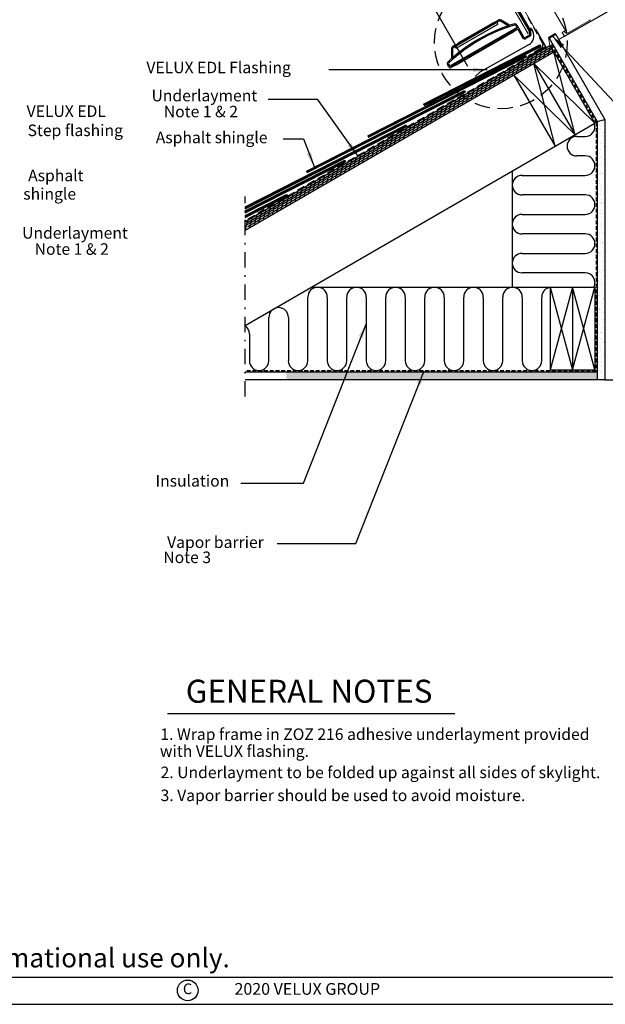
# Model space of a CAD drawing. Extents: x 0 to 170, y 0 to 110.
# Drawn here: x 68 to 106, y 0 to 64 of the extents above; entities that cross this region are included whole.
import ezdxf
from ezdxf.enums import TextEntityAlignment as Align

# ---------------------------------------------------------------- set-up
doc = ezdxf.new("R2010")
doc.units = 0
doc.header["$LTSCALE"] = 2
doc.header["$MEASUREMENT"] = 0
for name, pattern in [('DASHDOT', [1, 0.5, -0.25, 0, -0.25]), ('DASHED', [0.75, 0.5, -0.25]), ('HIDDEN', [0.375, 0.25, -0.125]), ('HIDDEN2', [0.1875, 0.125, -0.0625])]:
    doc.linetypes.add(name, pattern=pattern)
doc.layers.get('0').update_dxf_attribs({"linetype": 'CONTINUOUS'})
for name, color, linetype in [('Background', 9, 'HIDDEN'), ('VELUX_Bldg.Construction', 3, 'CONTINUOUS'), ('VELUX_Border', 5, 'CONTINUOUS'), ('VELUX_Flashing', 4, 'CONTINUOUS'), ('VELUX_Skylight', 7, 'CONTINUOUS'), ('VELUX_Text', 1, 'CONTINUOUS')]:
    doc.layers.add(name, color=color, linetype=linetype)
doc.styles.add('ROMANS', font='romans')
doc.styles.add('SIMPLEX', font='txt')

msp = doc.modelspace()

# ---------------------------------------------------------------- hatches: boundary and pattern name
at = {"layer": 'Background', "linetype": 'Continuous', "ltscale": 8}
h = msp.add_hatch(dxfattribs=at)
h.set_pattern_fill('ANSI32', color=256, scale=0.07874, angle=-60, style=0)
h.set_pattern_definition([(345, (88.018747, 66.917037), (0.007642295, 0.02852143), []), (345, (88.025707, 66.904982), (0.007642295, 0.02852143), [])])
h.paths.add_polyline_path([(96.226, 61.109), (96.245, 61.075), (96.484, 61.213), (100.473, 63.516), (100.453, 63.55)])
at = {"layer": 'VELUX_Bldg.Construction'}
h = msp.add_hatch(dxfattribs=at)
h.set_pattern_fill('AR-SAND', color=8, scale=0.25, style=0)
h.paths.add_polyline_path([(103.592, 62.216), (102.837, 63.023), (102.621, 62.898), (105.756, 57.468), (106.256, 57.602)])
h.paths.add_polyline_path([(103.054, 63.148), (102.837, 63.023), (103.592, 62.216)])
h = msp.add_hatch(dxfattribs=at)
h.set_pattern_fill('AR-SAND', color=8, scale=0.25, style=0)
h.paths.add_polyline_path([(106.256, 57.602), (105.756, 57.468), (105.756, 40.662), (106.256, 40.662)])
h = msp.add_hatch(dxfattribs=at)
h.set_pattern_fill('AR-SAND', color=8, scale=0.25, style=0)
h.set_pattern_definition([(37.5, (2.68196, 0), (-0.0157483, 0.481706), [0, -0.38, 0, -0.425, 0, -0.40625]), (7.5, (2.68196, 0), (0.442444, 0.7055365), [0, -0.205, 0, -0.3425, 0, -0.13125]), (327.5, (2.37446, 0), (0.7785355, 0.0014148), [0, -0.125, 0, -0.45, 0, -0.5875]), (317.5, (2.37446, 0), (0.7515317, 0.219419), [0, -0.0625, 0, -0.295, 0, -0.3375])])
h.paths.add_polyline_path([(105.756, 41.162), (85.505, 41.162), (85.505, 40.662), (105.756, 40.662)])

# ---------------------------------------------------------------- linework, layer by layer
at = {"color": 7, "linetype": 'Continuous', "lineweight": 30}
for p, q in [((101.316, 63.395), (100.592, 64.649)), ((100.68, 64.653), (101.391, 63.423)), ((100.453, 63.55), (96.226, 61.109)), ((100.541, 63.556), (96.245, 61.075)), ((96.49, 62.365), (99.217, 63.939)), ((96.559, 62.245), (99.286, 63.82)), ((98.921, 63.852), (96.731, 62.587)), ((96.748, 62.558), (98.938, 63.822)), ((99.006, 63.901), (98.921, 63.852)), ((98.938, 63.822), (98.921, 63.852)), ((98.938, 63.822), (98.972, 63.842)), ((99.006, 63.901), (98.972, 63.842)), ((98.994, 63.803), (98.972, 63.842)), ((98.994, 63.803), (99.335, 64)), ((99.006, 63.901), (99.296, 64.068)), ((99.217, 63.939), (99.286, 63.82)), ((99.951, 63.713), (99.453, 64)), ((100.05, 63.746), (99.493, 64.068)), ((100.473, 63.516), (100.234, 63.378)), ((100.274, 63.31), (100.581, 63.487)), ((100.445, 63.722), (100.541, 63.556)), ((100.473, 63.516), (100.453, 63.55)), ((100.513, 63.761), (100.964, 62.981)), ((100.581, 63.487), (100.915, 62.908)), ((96.52, 61.151), (100.27, 63.317)), ((100.234, 63.378), (100.274, 63.31)), ((101.071, 62.952), (101.095, 62.966)), ((101.135, 62.898), (101.077, 62.865)), ((101.095, 62.966), (101.135, 62.898)), ((101.295, 63.081), (101.319, 63.095)), ((101.334, 63.013), (101.295, 63.081)), ((101.358, 63.157), (101.316, 63.395)), ((101.399, 63.051), (101.334, 63.013)), ((101.391, 63.423), (101.438, 63.126)), ((96.257, 62.2), (96.257, 61.556)), ((96.336, 62.2), (96.336, 61.626)), ((96.356, 62.371), (96.646, 62.538)), ((96.395, 62.303), (96.736, 62.5)), ((96.469, 62.345), (96.489, 62.31)), ((96.513, 62.324), (96.489, 62.31)), ((96.559, 62.245), (96.49, 62.365)), ((96.731, 62.587), (96.646, 62.538)), ((96.714, 62.538), (96.646, 62.538)), ((96.714, 62.538), (96.748, 62.558)), ((96.714, 62.538), (96.736, 62.5)), ((96.748, 62.558), (96.731, 62.587)), ((95.994, 61.195), (95.996, 61.192)), ((96.089, 61.031), (95.996, 61.192)), ((96.081, 61.202), (96.138, 61.104)), ((96.245, 61.075), (96.226, 61.109)), ((96.245, 61.075), (96.484, 61.213)), ((96.523, 61.145), (96.251, 60.987)), ((96.484, 61.213), (96.523, 61.145))]:
    msp.add_line(p, q, dxfattribs=at)
at = {"color": 8, "linetype": 'Continuous', "lineweight": 30}
for p, q in [((98.938, 63.822), (98.957, 63.789)), ((96.767, 62.525), (96.748, 62.558)), ((96.134, 61.111), (96.134, 61.111))]:
    msp.add_line(p, q, dxfattribs=at)
at = {"linetype": 'Continuous'}
for p, q in [((101.295, 63.081), (101.095, 62.966)), ((101.334, 63.013), (101.135, 62.898))]:
    msp.add_line(p, q, dxfattribs=at)
at = {"color": 7, "linetype": 'Continuous', "lineweight": 30}
for centre, radius, start, end in [((103.461, 53.421), 10.866, 106.53452, 133.2369), ((103.476, 53.424), 10.792, 106.7884, 133.14516), ((99.394, 63.898), 0.197, 60.00025, 120.00099), ((99.394, 63.898), 0.118, 60.00269, 119.99698), ((103.468, 53.458), 10.841, 108.37562, 108.92997), ((100.38, 63.684), 0.075, 30, 106.7884), ((100.38, 63.684), 0.154, 30, 94.42312), ((101.018, 62.967), 0.118, 210.00002, 299.99963), ((101.032, 63.021), 0.0787, 209.99774, 299.99959), ((101.279, 63.163), 0.0787, 300.00071, 355.47805), ((101.36, 63.119), 0.0787, 300.00482, 5.30084), ((96.454, 62.2), 0.197, 119.99909, 179.99967), ((96.454, 62.2), 0.118, 120.00289, 179.99744), ((103.458, 53.453), 10.841, 131.07003, 131.62438), ((96.098, 61.251), 0.118, 133.23756, 209.99896), ((96.15, 61.241), 0.0787, 133.14402, 210.00253), ((96.191, 61.09), 0.118, 209.9999, 299.99968), ((96.206, 61.143), 0.0787, 210.00079, 299.99985)]:
    msp.add_arc(centre, radius, start, end, dxfattribs=at)
msp.add_open_spline([(96.425, 61.702), (96.413, 61.692), (96.394, 61.676), (96.37, 61.655), (96.353, 61.64), (96.343, 61.631), (96.338, 61.627), (96.336, 61.626), (96.336, 61.626)], degree=3, knots=[0, 0, 0, 0, 0.380345, 0.644291, 0.828358, 0.949782, 0.997959, 1, 1, 1, 1], dxfattribs=at)
at = {"layer": 'VELUX_Bldg.Construction', "color": 8}
for p, q in [((103.62, 63.022), (109.155, 66.218)), ((82.885, 50.861), (102.738, 62.323)), ((82.948, 50.753), (102.801, 62.215)), ((102.269, 61.62), (102.452, 62.303)), ((102.563, 61.789), (102.717, 62.361)), ((83.01, 50.645), (102.863, 62.107)), ((101.091, 60.94), (101.274, 61.623)), ((101.091, 60.94), (101.274, 61.623)), ((101.386, 61.11), (101.569, 61.793)), ((101.68, 61.28), (101.863, 61.963)), ((101.975, 61.45), (102.158, 62.133)), ((102.858, 61.959), (102.887, 62.067)), ((104.309, 56.609), (102.926, 61.999)), ((99.914, 60.26), (100.097, 60.943)), ((100.208, 60.43), (100.391, 61.113)), ((100.503, 60.6), (100.686, 61.283)), ((100.797, 60.77), (100.98, 61.453)), ((103.01, 55.858), (101.627, 61.249)), ((101.627, 61.249), (105.608, 57.36)), ((98.736, 59.58), (98.919, 60.263)), ((99.031, 59.75), (99.214, 60.433)), ((99.325, 59.92), (99.508, 60.603)), ((99.619, 60.09), (99.803, 60.773)), ((100.328, 60.499), (104.309, 56.609)), ((97.853, 59.07), (98.036, 59.753)), ((98.148, 59.24), (98.331, 59.923)), ((98.442, 59.41), (98.625, 60.093)), ((96.676, 58.39), (96.859, 59.073)), ((96.97, 58.56), (97.153, 59.243)), ((97.264, 58.73), (97.447, 59.413)), ((97.559, 58.9), (97.742, 59.583)), ((95.498, 57.71), (95.681, 58.393)), ((95.792, 57.88), (95.975, 58.563)), ((96.087, 58.05), (96.27, 58.733)), ((96.381, 58.22), (96.564, 58.903)), ((94.32, 57.03), (94.503, 57.713)), ((94.615, 57.2), (94.798, 57.883)), ((94.909, 57.37), (95.092, 58.053)), ((95.204, 57.54), (95.387, 58.223)), ((93.437, 56.52), (93.62, 57.203)), ((93.732, 56.69), (93.915, 57.373)), ((94.026, 56.86), (94.209, 57.543)), ((92.26, 55.841), (92.443, 56.523)), ((92.554, 56.01), (92.737, 56.693)), ((92.848, 56.18), (93.031, 56.863)), ((93.143, 56.35), (93.326, 57.033)), ((104.422, 56.504), (104.973, 56.504)), ((82.823, 44.195), (103.01, 55.859)), ((91.082, 55.161), (91.265, 55.844)), ((91.376, 55.331), (91.559, 56.014)), ((91.671, 55.501), (91.854, 56.184)), ((91.965, 55.671), (92.148, 56.354)), ((89.904, 54.481), (90.087, 55.164)), ((90.199, 54.651), (90.382, 55.334)), ((90.493, 54.821), (90.676, 55.504)), ((90.788, 54.991), (90.971, 55.674)), ((104.973, 55.235), (104.422, 55.235)), ((89.021, 53.971), (89.204, 54.654)), ((89.316, 54.141), (89.499, 54.824)), ((89.61, 54.311), (89.793, 54.994)), ((87.844, 53.291), (88.027, 53.974)), ((88.138, 53.461), (88.321, 54.144)), ((88.432, 53.631), (88.615, 54.314)), ((88.727, 53.801), (88.91, 54.484)), ((100.223, 54.249), (100.223, 46.681)), ((100.858, 53.966), (104.973, 53.966)), ((86.666, 52.611), (86.849, 53.294)), ((86.96, 52.781), (87.143, 53.464)), ((87.255, 52.951), (87.438, 53.634)), ((87.549, 53.121), (87.732, 53.804)), ((85.488, 51.931), (85.671, 52.614)), ((85.783, 52.101), (85.966, 52.784)), ((86.077, 52.271), (86.26, 52.954)), ((86.372, 52.441), (86.555, 53.124)), ((104.973, 52.697), (100.858, 52.697)), ((84.311, 51.251), (84.494, 51.934)), ((84.605, 51.421), (84.788, 52.104)), ((84.9, 51.591), (85.083, 52.274)), ((85.194, 51.761), (85.377, 52.444)), ((83.428, 50.741), (83.611, 51.424)), ((83.722, 50.911), (83.905, 51.594)), ((84.016, 51.081), (84.199, 51.764)), ((100.858, 51.428), (104.973, 51.428)), ((82.839, 50.401), (83.022, 51.084)), ((83.133, 50.571), (83.316, 51.254)), ((104.973, 50.158), (100.858, 50.158)), ((100.858, 48.889), (104.973, 48.889)), ((104.973, 47.62), (100.858, 47.62)), ((87.126, 46.681), (102.712, 46.681)), ((102.685, 46.681), (104.146, 41.297)), ((104.146, 46.681), (102.685, 41.297)), ((104.146, 41.297), (105.608, 46.681)), ((105.608, 41.297), (104.146, 46.681)), ((86.91, 41.9), (86.91, 46.046)), ((88.179, 46.046), (88.179, 41.9)), ((89.448, 41.9), (89.448, 46.046)), ((90.717, 46.046), (90.717, 41.9)), ((91.986, 41.9), (91.986, 46.046)), ((93.256, 46.046), (93.256, 41.9)), ((94.525, 41.9), (94.525, 46.046)), ((95.794, 46.046), (95.794, 41.9)), ((97.063, 41.9), (97.063, 46.046)), ((98.332, 46.046), (98.332, 41.9)), ((99.602, 41.9), (99.602, 46.046)), ((100.871, 46.046), (100.871, 41.9)), ((102.14, 41.9), (102.14, 46.046)), ((84.371, 41.9), (84.371, 44.719)), ((85.641, 44.719), (85.641, 41.9)), ((83.102, 43.656), (83.102, 41.9))]:
    msp.add_line(p, q, dxfattribs=at)
at = {"layer": 'VELUX_Bldg.Construction', "linetype": 'HIDDEN'}
for p, q in [((101.231, 64.259), (102.193, 62.582)), ((102.264, 62.236), (82.823, 51.012)), ((102.101, 62.241), (101.29, 61.772)), ((101.29, 61.772), (101.263, 61.673))]:
    msp.add_line(p, q, dxfattribs=at)
at = {"layer": 'VELUX_Bldg.Construction'}
for p, q in [((102.621, 62.898), (103.054, 63.148)), ((102.621, 62.898), (105.756, 57.468)), ((103.054, 63.148), (106.256, 57.602)), ((82.823, 50.97), (102.676, 62.432)), ((102.676, 62.432), (102.926, 61.999)), ((82.823, 50.392), (102.926, 61.999)), ((90.811, 56.546), (101.094, 61.778)), ((90.827, 56.513), (101.111, 61.745)), ((90.845, 56.479), (101.128, 61.711)), ((90.862, 56.445), (101.146, 61.676)), ((101.094, 61.778), (101.146, 61.676)), ((102.926, 61.999), (105.608, 57.359)), ((101.627, 61.249), (104.309, 56.609)), ((100.328, 60.499), (103.01, 55.859)), ((86.822, 54.25), (97.106, 59.482)), ((86.839, 54.217), (97.122, 59.449)), ((86.856, 54.183), (97.14, 59.415)), ((86.874, 54.149), (97.157, 59.38)), ((97.106, 59.482), (97.157, 59.38)), ((94.448, 58.612), (94.5, 58.511)), ((82.823, 51.919), (93.31, 57.255)), ((82.823, 51.878), (93.327, 57.222)), ((82.823, 51.835), (93.344, 57.188)), ((82.823, 51.792), (93.36, 57.153)), ((93.31, 57.255), (93.36, 57.153)), ((103.01, 55.859), (105.608, 57.36)), ((105.756, 57.468), (106.256, 57.602)), ((105.756, 57.468), (105.756, 40.662)), ((106.256, 57.602), (106.256, 40.662)), ((90.811, 56.546), (90.862, 56.445)), ((82.823, 51.652), (89.322, 54.959)), ((82.823, 51.611), (89.338, 54.926)), ((82.823, 51.568), (89.356, 54.892)), ((82.823, 51.525), (89.373, 54.857)), ((89.322, 54.959), (89.373, 54.857)), ((86.822, 54.25), (86.874, 54.149)), ((82.823, 51.356), (85.526, 52.731)), ((82.823, 51.315), (85.543, 52.699)), ((82.823, 51.272), (85.561, 52.664)), ((82.823, 51.229), (85.576, 52.629)), ((85.529, 52.723), (85.576, 52.629)), ((102.685, 46.681), (105.608, 46.681)), ((102.685, 46.681), (102.685, 41.297)), ((104.146, 46.681), (104.146, 41.297)), ((105.608, 46.681), (105.608, 41.297)), ((105.756, 41.162), (82.823, 41.162)), ((102.685, 41.297), (105.608, 41.297)), ((106.256, 40.662), (82.823, 40.662)), ((106.256, 40.662), (123.91, 40.662))]:
    msp.add_line(p, q, dxfattribs=at)
at = {"layer": 'VELUX_Bldg.Construction', "color": 3}
for p, q in [((94.448, 58.612), (102.023, 62.466)), ((94.465, 58.58), (102.039, 62.433)), ((94.482, 58.546), (102.057, 62.399)), ((94.5, 58.511), (102.074, 62.365)), ((102.023, 62.466), (102.074, 62.365))]:
    msp.add_line(p, q, dxfattribs=at)
at = {"layer": 'VELUX_Bldg.Construction', "linetype": 'HIDDEN2'}
for p, q in [((102.756, 62.478), (105.68, 57.414)), ((105.68, 57.414), (105.68, 41.238)), ((105.68, 41.238), (82.823, 41.238))]:
    msp.add_line(p, q, dxfattribs=at)
at = {"layer": 'VELUX_Bldg.Construction', "linetype": 'DASHDOT'}
msp.add_line((82.823, 39.565), (82.823, 52.6), dxfattribs=at)
at = {"layer": 'VELUX_Bldg.Construction', "linetype": 'HIDDEN'}
msp.add_arc((101.976, 62.458), 0.25, 300, 29.85741, dxfattribs=at)
at = {"layer": 'VELUX_Bldg.Construction', "color": 8}
for centre, start, end in [((104.973, 57.139), 270, 14.75814), ((104.422, 55.87), 90, 270), ((104.973, 54.601), 270, 90), ((100.858, 53.331), 90, 270), ((104.973, 52.062), 270, 90), ((100.858, 50.793), 90, 270), ((104.973, 49.524), 270, 90), ((100.858, 48.255), 90, 270), ((104.973, 46.985), 331.33349, 90), ((87.544, 46.046), 0, 180), ((90.083, 46.046), 0, 180), ((92.621, 46.046), 0, 180), ((95.159, 46.046), 0, 180), ((97.698, 46.046), 0, 180), ((100.236, 46.046), 0, 180), ((102.774, 46.046), 95.65106, 180), ((85.006, 44.719), 0, 180), ((82.468, 43.656), 0, 55.96142), ((83.737, 41.9), 180, 0), ((86.275, 41.9), 180, 0), ((88.814, 41.9), 180, 0), ((91.352, 41.9), 180, 0), ((93.89, 41.9), 180, 0), ((96.429, 41.9), 180, 0), ((98.967, 41.9), 180, 0), ((101.505, 41.9), 180, 0)]:
    msp.add_arc(centre, 0.635, start, end, dxfattribs=at)
at = {"layer": 'VELUX_Border'}
msp.add_line((3.526, 1.763), (168.237, 1.763), dxfattribs=at)
at = {"layer": 'VELUX_Border', "color": 6}
msp.add_line((0, 0), (170, 0), dxfattribs=at)
at = {"layer": 'VELUX_Flashing'}
for p, q in [((101.475, 63.362), (101.401, 63.49)), ((101.453, 63.516), (101.555, 63.338)), ((101.317, 62.483), (98.104, 60.676)), ((98.101, 60.676), (97.816, 60.399))]:
    msp.add_line(p, q, dxfattribs=at)
for centre, radius, start, end in [((101.426, 63.504), 0.0291, 23.5101, 208.4115), ((101.012, 63.028), 0.625, 299.19187, 29.6889)]:
    msp.add_arc(centre, radius, start, end, dxfattribs=at)
at = {"layer": 'VELUX_Skylight', "lineweight": 0}
for p, q in [((100.334, 64.777), (101.251, 63.187)), ((100.817, 65.041), (101.743, 63.439)), ((100.817, 65.041), (101.743, 63.439)), ((102.696, 65.094), (103.681, 63.389)), ((103.819, 63.228), (105.245, 64.051)), ((101.743, 63.439), (101.777, 63.458)), ((101.777, 63.458), (102.446, 62.299)), ((102.58, 62.945), (103.023, 63.201)), ((102.676, 62.432), (102.58, 62.945)), ((103.023, 63.201), (103.25, 62.809)), ((103.023, 63.201), (103.25, 62.809)), ((103.25, 62.809), (103.62, 63.022)), ((103.476, 63.271), (103.681, 63.389)), ((103.62, 63.022), (103.476, 63.271)), ((103.612, 63.35), (103.658, 63.271)), ((102.446, 62.299), (102.676, 62.432)), ((101.351, 61.667), (101.308, 61.741))]:
    msp.add_line(p, q, dxfattribs=at)
at = {"layer": 'VELUX_Skylight', "linetype": 'Continuous', "lineweight": 0}
for p, q in [((101.759, 63.425), (102.357, 62.391)), ((102.349, 62.341), (101.308, 61.741)), ((102.368, 62.316), (101.324, 61.713))]:
    msp.add_line(p, q, dxfattribs=at)
at = {"layer": 'VELUX_Skylight', "lineweight": 0}
for centre, start, end in [((105.186, 64.154), 300, 338), ((103.76, 63.33), 210, 300)]:
    msp.add_arc(centre, 0.118, start, end, dxfattribs=at)
at = {"layer": 'VELUX_Skylight', "linetype": 'Continuous', "lineweight": 0}
for centre, radius, start in [((102.323, 62.371), 0.0394, 311.48612), ((102.331, 62.369), 0.0644, 305)]:
    msp.add_arc(centre, radius, start, 30, dxfattribs=at)
at = {"layer": 'VELUX_Text'}
for p, q in [((97.337, 61.06), (87.833, 77.516)), ((102.837, 63.023), (108.431, 57.042)), ((98.585, 60.842), (88.274, 60.842)), ((84.324, 58.938), (87.515, 58.938)), ((87.515, 58.938), (90.173, 55.227)), ((85.312, 56.341), (86.63, 56.341)), ((86.63, 56.341), (87.318, 54.55)), ((86.618, 33.928), (90.717, 44.285)), ((90.043, 30.007), (94.489, 41.238)), ((82.539, 33.928), (86.618, 33.928)), ((84.922, 30.007), (90.043, 30.007))]:
    msp.add_line(p, q, dxfattribs=at)
at = {"layer": 'VELUX_Text', "color": 5}
msp.add_line((77.766, 18.929), (96.486, 18.929), dxfattribs=at)
at = {"layer": 'VELUX_Text', "color": 5, "linetype": 'DASHED'}
msp.add_circle((99.481, 62.621), 4.32, dxfattribs=at)
at = {"layer": 'VELUX_Text'}
msp.add_circle((79.091, 0.904), 0.673, dxfattribs=at)
for points in [[(103.371, 62.254), (103.592, 62.469), (102.837, 63.023)], [(97.661, 60.995), (97.662, 60.687), (98.585, 60.842)], [(89.75, 56.062), (89.503, 55.879), (90.173, 55.227)], [(87.12, 55.464), (86.834, 55.351), (87.318, 54.55)], [(90.495, 43.376), (90.212, 43.497), (90.717, 44.285)], [(94.28, 40.326), (93.995, 40.443), (94.489, 41.238)]]:
    msp.add_solid(points, dxfattribs=at)

# ---------------------------------------------------------------- texts
at = {"layer": 'VELUX_Text', "style": 'ROMANS'}
for s, height, p in [('VELUX EDL Flashing ', 0.75, (76.401, 60.618)), ('1. Wrap frame in ZOZ 216 adhesive underlayment provided', 0.75, (77.309, 17.209)), ('    with VELUX flashing.', 0.75, (76.362, 16.111)), ('2. Underlayment to be folded up against all sides of skylight.', 0.75, (77.322, 14.723)), ('3. Vapor barrier should be used to avoid moisture.', 0.75, (77.322, 13.229)), ('This drawing is an instrument of service and is provided for informational use only.', 1.25, (16.368, 2.402))]:
    msp.add_text(s, height=height, dxfattribs=at).set_placement(p)
for s, height, p in [('Underlayment', 0.75, (80.175, 59.064)), ('VELUX EDL', 0.75, (71.181, 58.048)), ('Note 1 & 2', 0.75, (79.948, 58.025)), ('Step flashing', 0.75, (71.768, 56.801)), ('Asphalt shingle', 0.75, (80.647, 56.337)), ('Asphalt ', 0.75, (70.617, 53.864)), ('shingle', 0.75, (70.102, 52.664)), ('Underlayment', 0.75, (71.75, 50.124)), ('Note 1 & 2', 0.75, (71.538, 49.073)), ('Vapor barrier', 0.75, (80.894, 29.986)), ('Note 3', 0.75, (79.055, 29.004)), ('C', 0.695, (79.079, 0.919)), ('2020 VELUX GROUP', 0.7649, (86.877, 0.904))]:
    msp.add_text(s, height=height, dxfattribs=at).set_placement(p, align=Align.MIDDLE)
msp.add_text('Insulation', height=0.75, dxfattribs=at).set_placement((76.993, 34.453), align=Align.TOP_LEFT)
at = {"layer": 'VELUX_Text', "color": 5, "style": 'SIMPLEX'}
msp.add_text('GENERAL NOTES', height=1.5, dxfattribs=at).set_placement((86.996, 20.188), align=Align.MIDDLE)

doc.saveas('drawing.dxf')
